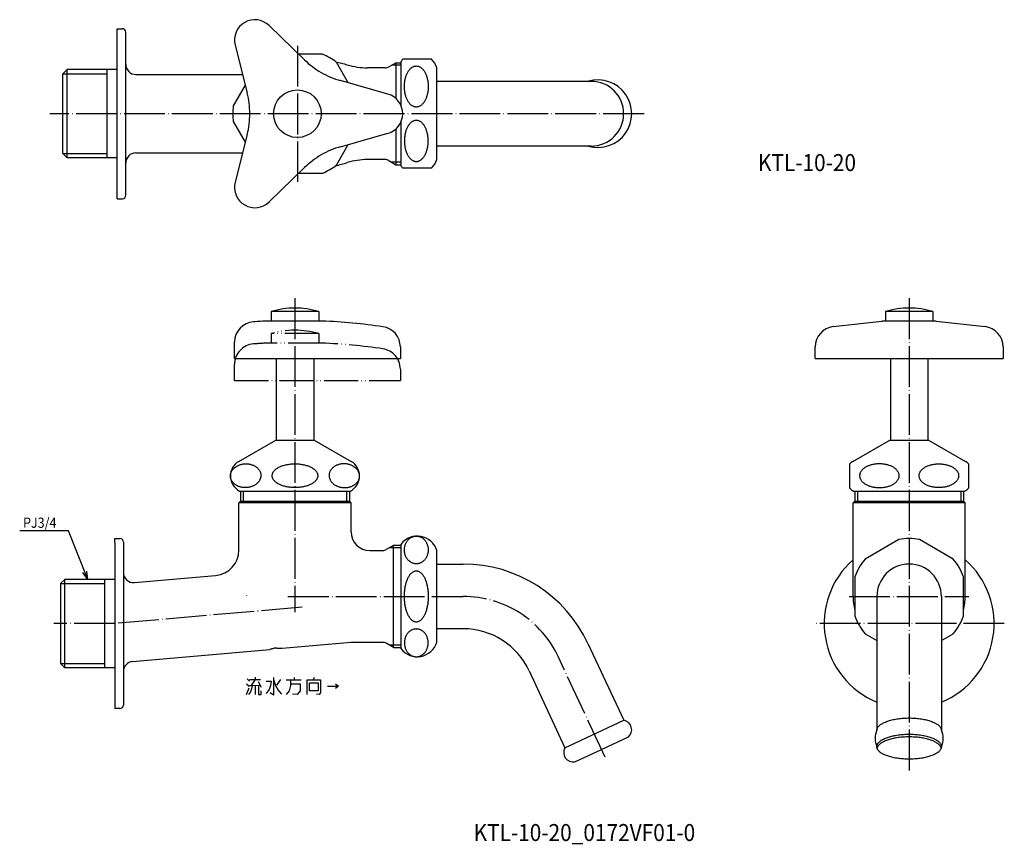
# Model space of a CAD drawing. Units: inches. Extents: x 20 to 310, y 26 to 269.
import ezdxf

# ---------------------------------------------------------------- set-up
doc = ezdxf.new("R2010")
doc.units = ezdxf.units.IN
doc.linetypes.add('DOT_CENTER', pattern=[14, 12, -1, 0, -1])
doc.linetypes.add('PHANTOM', pattern=[13, 10, -1, 0, -1, 0, -1])
for name, color, linetype in [('1', 7, 'Continuous'), ('DD0', 7, 'Continuous'), ('LEVEL001', 7, 'Continuous'), ('M1', 7, 'Continuous')]:
    doc.layers.add(name, color=color, linetype=linetype)
doc.styles.add('CONVERTER_11', font='txt.shx', dxfattribs={"width": 0.9})
doc.dimstyles.get("Standard").update_dxf_attribs({"dimtxt": 0.18, "dimasz": 0.18, "dimexe": 0.18, "dimexo": 0.0625, "dimgap": 0.09, "dimtad": 0, "dimtih": 1, "dimtoh": 1, "dimdec": 4, "dimzin": 0, "dimdsep": 46, "dimtxsty": 'Standard', "dimcen": 0.09, "dimadec": 0, "dimazin": 0, "dimtfac": 1, "dimtdec": 4, "dimtofl": 0, "dimtmove": 0, "dimatfit": 3, "dimfxl": 1, "dimtolj": 1, "dimtzin": 0, "dimarcsym": 0})

msp = doc.modelspace()

# ---------------------------------------------------------------- linework, layer by layer
at = {"color": 3, "linetype": 'Continuous'}
for p, q in [((49.01, 266.32), (50.51, 266.32)), ((49.01, 254.32), (49.01, 266.32)), ((51.51, 255.86), (51.51, 265.32)), ((51.51, 241.32), (51.51, 255.86)), ((128.88, 255.09), (131.01, 256.32)), ((131.01, 256.32), (131.01, 245.79)), ((131.01, 256.32), (132.5, 256.32)), ((33.01, 253.07), (34.26, 254.32)), ((33.01, 241.32), (33.01, 253.07)), ((49.01, 254.32), (34.26, 254.32)), ((34.26, 241.32), (34.26, 254.32)), ((49.01, 241.32), (49.01, 254.32)), ((54.51, 252.86), (85.88, 252.86)), ((127.88, 254.82), (122.59, 254.82)), ((33.01, 229.57), (33.01, 241.32)), ((34.26, 228.32), (34.26, 241.32)), ((49.01, 228.32), (49.01, 241.32)), ((51.51, 226.79), (51.51, 241.32)), ((131.01, 236.85), (131.01, 226.32)), ((33.01, 229.57), (34.26, 228.32)), ((54.51, 229.79), (85.88, 229.79)), ((49.01, 228.32), (34.26, 228.32)), ((49.01, 216.32), (49.01, 228.32)), ((51.51, 217.32), (51.51, 226.79)), ((127.88, 227.82), (122.59, 227.82)), ((128.88, 227.55), (131.01, 226.32)), ((131.01, 226.32), (132.5, 226.32)), ((49.01, 216.32), (50.51, 216.32)), ((266.01, 130.34), (266.01, 127.34)), ((298.01, 130.34), (298.01, 127.34)), ((84.8, 112.98), (84.8, 126.84)), ((266.01, 127.34), (265.51, 126.84)), ((265.51, 99.34), (265.51, 126.84)), ((298.01, 127.34), (298.51, 126.84)), ((298.51, 99.34), (298.51, 126.84)), ((54.06, 103.42), (77.95, 105.51)), ((97.56, 84.07), (117.81, 85.84)), ((117.8, 85.84), (127.17, 85.84)), ((53.54, 80.21), (93.88, 83.74))]:
    msp.add_line(p, q, dxfattribs=at)
at = {"color": 6, "linetype": 'Continuous'}
msp.add_line((87.01, 99.56), (87.03, 99.5), dxfattribs=at)
at = {"color": 3, "linetype": 'Continuous'}
for centre, radius, start, end in [((50.51, 265.32), 1, 360, 90), ((54.51, 255.86), 3, 179.9999, 269.9999), ((122.59, 274.82), 20, 252.8308, 270), ((127.88, 256.82), 2, 270, 300), ((54.51, 226.79), 3, 90.0009, 179.9991), ((122.59, 207.82), 20, 90, 107.1692), ((127.88, 225.82), 2, 60, 90), ((50.51, 217.32), 1, 270, 0), ((123.3, 118.34), 5.5, 180.0001, 269.9999), ((77.3, 112.98), 7.5, 275, 0), ((282.01, 91.34), 25, 131.2999, 247.6663), ((282.01, 91.34), 25, 292.3337, 48.7001), ((53.8, 106.41), 3, 180.0011, 274.999), ((282.01, 99.34), 16.5, 180, 194.1411), ((282.01, 99.34), 16.5, 345.8589, 0), ((53.8, 77.23), 3, 95, 180)]:
    msp.add_arc(centre, radius, start, end, dxfattribs=at)
for points, knots in [([(113.29, 256.61), (113.86, 256.48), (115, 256.21), (116.13, 255.88), (116.69, 255.71)], [0, 0, 0, 0, 1.759247, 3.518122, 3.518122, 3.518122, 3.518122]), ([(113.29, 226.03), (113.86, 226.16), (115, 226.43), (116.13, 226.76), (116.69, 226.93)], [0, 0, 0, 0, 1.759247, 3.518122, 3.518122, 3.518122, 3.518122]), ([(95.53, 84.1), (95.39, 84.09), (95.11, 84.06), (94.7, 83.94), (94.3, 83.81), (94.02, 83.77), (93.88, 83.74)], [0, 0, 0, 0, 0.42967, 0.845578, 1.273446, 1.690824, 1.690824, 1.690824, 1.690824]), ([(97.5, 84.06), (97.5, 84.06), (97.49, 84.06), (97.48, 84.06), (97.46, 84.06), (97.43, 84.06), (97.4, 84.05), (97.33, 84.05), (97.21, 84.04), (97.04, 84.03), (96.85, 84.02), (96.64, 84.02), (96.46, 84.03), (96.3, 84.04), (96.15, 84.05), (96.01, 84.07), (95.9, 84.08), (95.81, 84.09), (95.75, 84.09), (95.69, 84.1), (95.64, 84.1), (95.59, 84.1), (95.55, 84.1), (95.53, 84.1)], [0, 0, 0, 0, 0.008652, 0.019016, 0.038584, 0.059875, 0.09913, 0.138892, 0.288561, 0.438348, 0.657034, 0.87417, 1.044365, 1.204213, 1.356695, 1.492207, 1.621091, 1.695481, 1.767249, 1.814606, 1.859296, 1.922561, 1.972071, 1.972071, 1.972071, 1.972071]), ([(97.55, 84.07), (97.54, 84.06), (97.53, 84.06), (97.51, 84.06), (97.5, 84.06)], [0, 0, 0, 0, 0.02513356, 0.05006797, 0.05006797, 0.05006797, 0.05006797]), ([(97.56, 84.07), (97.56, 84.07), (97.56, 84.07), (97.55, 84.07), (97.55, 84.07), (97.55, 84.07), (97.55, 84.07)], [0, 0, 0, 0, 0.001693581, 0.003387162, 0.005080429, 0.006773696, 0.006773696, 0.006773696, 0.006773696])]:
    msp.add_open_spline(points, degree=3, knots=knots, dxfattribs=at)
at = {"layer": '1', "color": 3, "linetype": 'Continuous'}
for p, q in [((104.08, 257.17), (93.69, 267.27)), ((83.69, 261.5), (87.25, 247.45)), ((109.41, 258.82), (102.39, 258.82)), ((116.98, 250.4), (113.47, 256.48)), ((141.5, 257.32), (133.03, 257.32)), ((46.01, 228.32), (46.01, 254.32)), ((86.67, 249.75), (83.16, 243.66)), ((128.65, 247.09), (114.7, 251.04)), ((83.16, 238.98), (86.67, 232.9)), ((87.25, 235.19), (83.69, 221.14)), ((114.7, 231.6), (128.65, 235.55)), ((113.47, 226.16), (116.98, 232.25)), ((93.69, 215.37), (104.08, 225.47)), ((102.39, 223.82), (109.41, 223.82)), ((141.5, 225.32), (133.03, 225.32)), ((108.3, 183.14), (94.3, 183.14)), ((94.3, 183.14), (94.3, 180.34)), ((108.3, 183.14), (108.3, 180.34)), ((275.01, 183.14), (275.01, 180.34)), ((289.01, 183.14), (275.01, 183.14)), ((289.01, 183.14), (289.01, 180.34)), ((109.3, 180.34), (93.3, 180.34)), ((259.67, 178.68), (274.01, 180.34)), ((290.01, 180.34), (274.01, 180.34)), ((290.01, 180.34), (304.35, 178.68)), ((83.51, 169.34), (83.51, 174.12)), ((132.3, 172.72), (132.3, 169.34)), ((254.36, 169.34), (254.36, 172.72)), ((309.66, 172.72), (309.66, 169.34)), ((83.51, 169.34), (132.3, 169.34)), ((95.8, 169.34), (95.8, 145.34)), ((106.8, 169.34), (106.8, 145.34)), ((254.36, 169.34), (309.66, 169.34)), ((276.51, 169.34), (276.51, 145.34)), ((287.51, 169.34), (287.51, 145.34)), ((84.74, 139.06), (95.62, 145.34)), ((95.62, 145.34), (106.98, 145.34)), ((106.98, 145.34), (117.86, 139.06)), ((265.45, 139.06), (276.33, 145.34)), ((276.33, 145.34), (287.69, 145.34)), ((287.69, 145.34), (298.57, 139.06)), ((264.51, 131.19), (264.51, 138.33)), ((299.51, 138.33), (299.51, 131.19)), ((84.97, 130.34), (117.63, 130.34)), ((265.68, 130.34), (298.34, 130.34)), ((265.68, 130.34), (298.34, 130.34)), ((84.8, 126.84), (85.3, 127.34)), ((84.8, 121.82), (84.8, 126.84)), ((117.8, 126.84), (84.8, 126.84)), ((85.3, 127.34), (117.3, 127.34)), ((117.3, 127.34), (117.8, 126.84)), ((117.8, 118.34), (117.8, 126.84)), ((298.51, 126.84), (265.51, 126.84)), ((266.01, 127.34), (298.01, 127.34)), ((278.99, 116.07), (269.04, 110.32)), ((294.99, 110.32), (285.04, 116.07)), ((130.3, 84.34), (130.3, 114.34)), ((123.3, 112.84), (127.17, 112.84)), ((33.55, 78.34), (33.55, 104.34)), ((266.01, 105.08), (266.01, 93.59)), ((298.01, 93.59), (298.01, 105.08)), ((272.51, 99.34), (272.51, 59.9)), ((291.51, 99.34), (291.51, 59.9)), ((269.04, 88.35), (272.51, 86.35)), ((291.51, 86.35), (294.99, 88.35)), ((120.57, 85.84), (127.17, 85.84))]:
    msp.add_line(p, q, dxfattribs=at)
at = {"layer": '1', "color": 1, "linetype": 'DOT_CENTER'}
for p, q in [((102.01, 261.32), (102.01, 221.32)), ((282.01, 187.04), (282.01, 47.64)), ((264.32, 99.34), (299.62, 99.34)), ((103.37, 96.15), (48.31, 91.34)), ((310.01, 91.34), (254.01, 91.34))]:
    msp.add_line(p, q, dxfattribs=at)
at = {"layer": '1', "color": 4, "linetype": 'PHANTOM'}
for p, q in [((109.3, 173.84), (93.3, 173.84)), ((94.3, 176.64), (94.3, 173.84)), ((108.3, 176.64), (94.3, 176.64)), ((108.3, 176.64), (108.3, 173.84)), ((83.51, 162.84), (83.51, 167.62)), ((132.3, 166.22), (132.3, 162.84)), ((83.51, 162.84), (132.3, 162.84))]:
    msp.add_line(p, q, dxfattribs=at)
at = {"layer": '1', "color": 4}
for q in [(38.9, 106.33), (40.1, 106.81)]:
    msp.add_line((40.38, 104.34), q, dxfattribs=at)
at = {"layer": '1', "color": 4, "linetype": 'Continuous'}
for p, q in [((89.56, 75.61), (89.56, 74.94)), ((95, 75.44), (95, 74.94)), ((101.03, 75.44), (101.03, 74.77)), ((106.91, 75.44), (106.62, 74.77)), ((87.06, 73.61), (87.79, 72.94)), ((87.06, 70.44), (87.79, 72.44)), ((87.21, 75.11), (87.94, 74.44)), ((87.94, 74.94), (89.56, 74.94)), ((87.94, 73.11), (88.38, 73.11)), ((89.56, 74.94), (88.38, 73.11)), ((88.38, 73.11), (91.03, 73.27)), ((88.68, 73.11), (88.53, 72.11)), ((89.56, 74.94), (91.18, 74.94)), ((89.56, 73.11), (89.56, 70.44)), ((90.44, 74.27), (91.03, 73.27)), ((90.59, 73.11), (90.59, 70.44)), ((91.03, 73.27), (91.32, 72.61)), ((92.79, 74.44), (94.26, 74.44)), ((94.12, 73.11), (93.68, 71.94)), ((94.26, 74.44), (94.12, 73.11)), ((95, 74.94), (95, 70.27)), ((95, 74.94), (95.59, 73.11)), ((95.59, 73.11), (96.32, 71.77)), ((97.06, 74.94), (95.88, 73.27)), ((98.68, 74.77), (100, 74.77)), ((100, 73.11), (99.56, 71.61)), ((100, 74.77), (103.09, 74.77)), ((100, 74.77), (100, 73.61)), ((100, 73.61), (100, 73.11)), ((100, 73.61), (102.79, 73.61)), ((102.79, 73.61), (102.79, 71.61)), ((104.85, 74.77), (106.62, 74.77)), ((104.85, 70.44), (104.85, 74.77)), ((105.59, 71.61), (105.59, 73.94)), ((105.59, 73.94), (108.09, 73.94)), ((106.62, 74.77), (108.82, 74.77)), ((108.09, 73.94), (108.09, 71.61)), ((108.82, 74.77), (108.82, 70.94)), ((110.88, 72.94), (114.12, 72.94)), ((113.24, 73.61), (114.12, 72.94)), ((114.12, 72.94), (113.24, 72.27)), ((88.24, 71.27), (87.65, 70.44)), ((88.53, 72.11), (88.24, 71.27)), ((90.59, 70.44), (91.32, 70.44)), ((91.32, 70.44), (91.32, 71.61)), ((93.68, 71.94), (92.79, 70.77)), ((95, 70.27), (93.97, 70.94)), ((96.32, 71.77), (97.35, 70.61)), ((99.56, 71.61), (98.68, 70.44)), ((101.91, 70.44), (100.59, 70.61)), ((102.79, 71.61), (101.91, 70.44)), ((108.09, 71.61), (105.59, 71.61)), ((108.38, 70.44), (107.65, 70.61)), ((108.82, 70.94), (108.38, 70.44))]:
    msp.add_line(p, q, dxfattribs=at)
at = {"layer": '1', "color": 3, "linetype": 'Continuous'}
msp.add_circle((102.01, 241.32), 7, dxfattribs=at)
for centre, radius, start, end in [((89.51, 262.97), 6, 120, 194.1946), ((89.51, 262.97), 6, 45.8021, 120), ((102.01, 241.32), 19, 52.9195, 67.0805), ((121.51, 275.1), 25, 225.8054, 240), ((121.51, 275.1), 25, 240, 254.1946), ((190.44, 241.32), 9.93, 253.6781, 106.3219), ((188.49, 241.32), 9.52, 0, 90), ((63.01, 241.32), 25, 0, 14.1946), ((127.01, 241.32), 6, 0, 74.1975), ((102.01, 241.32), 19, 172.9195, 187.0805), ((63.01, 241.32), 25, 345.8054, 0), ((127.01, 241.32), 6, 285.8025, 0), ((188.49, 241.32), 9.52, 270, 0), ((121.51, 207.55), 25, 120, 134.1946), ((121.51, 207.55), 25, 105.8054, 120), ((102.01, 241.32), 19, 292.9195, 307.0805), ((89.51, 219.67), 6, 165.8054, 240), ((89.51, 219.67), 6, 240, 314.1979), ((101.3, 159.14), 25, 73.7398, 106.2602), ((282.01, 159.14), 25, 73.7398, 106.2602), ((89.51, 174.12), 6, 93.8673, 180), ((101.3, -0.28), 180.8, 92.536, 93.8673), ((101.3, -0.28), 180.8, 81.7773, 87.464), ((126.3, 172.72), 6, 0, 81.7773), ((260.36, 172.72), 6, 96.6016, 180), ((303.66, 172.72), 6, 0, 83.3984), ((87.3, 134.76), 5, 120.7473, 180), ((115.3, 134.76), 5, 0, 59.2527), ((268.01, 134.76), 5, 120.7473, 134.427), ((296.01, 134.76), 5, 45.573, 59.2527), ((87.3, 134.76), 5, 180, 242.1937), ((115.3, 134.76), 5, 297.8063, 0), ((268.01, 134.76), 5, 225.573, 242.1937), ((296.01, 134.76), 5, 297.8063, 314.427), ((49.8, 115.34), 1, 360, 90), ((282.01, 99.34), 17, 79.7499, 100.2501), ((127.17, 114.84), 2, 270, 300), ((282.01, 99.34), 17, 139.7499, 160.2501), ((282.01, 99.34), 17, 19.7499, 40.2501), ((282.01, 99.34), 9.5, 0.0037, 179.9963), ((282.01, 99.34), 17, 199.7499, 220.2501), ((282.01, 99.34), 17, 319.7499, 340.2501), ((127.17, 83.84), 2, 60, 90), ((49.8, 67.34), 1, 270, 0), ((278.22, 57.58), 6.2, 156.8397, 203.1603), ((285.81, 57.58), 6.2, 336.8397, 23.1603)]:
    msp.add_arc(centre, radius, start, end, dxfattribs=at)
at = {"layer": '1', "color": 4, "linetype": 'PHANTOM'}
for centre, radius, start, end in [((101.3, 152.64), 25, 73.7398, 106.2602), ((101.3, -6.78), 180.8, 92.536, 93.8673), ((101.3, -6.78), 180.8, 81.7773, 87.464), ((89.51, 167.62), 6, 93.8673, 180), ((126.3, 166.22), 6, 0, 81.7773)]:
    msp.add_arc(centre, radius, start, end, dxfattribs=at)
at = {"layer": '1', "color": 3, "linetype": 'Continuous'}
for points, knots in [([(136.69, 255.33), (136.59, 255.31), (136.38, 255.27), (136.08, 255.15), (135.79, 254.99), (135.5, 254.78), (135.23, 254.54), (134.97, 254.25), (134.74, 253.93), (134.51, 253.57), (134.31, 253.19), (134.12, 252.77), (133.96, 252.33), (133.82, 251.86), (133.7, 251.38), (133.61, 250.88), (133.55, 250.36), (133.51, 249.84), (133.5, 249.32), (133.51, 248.8), (133.55, 248.28), (133.61, 247.77), (133.7, 247.27), (133.82, 246.78), (133.96, 246.32), (134.12, 245.88), (134.31, 245.46), (134.51, 245.07), (134.74, 244.71), (134.97, 244.39), (135.23, 244.1), (135.5, 243.86), (135.79, 243.65), (136.08, 243.49), (136.38, 243.37), (136.69, 243.3), (137, 243.28), (137.31, 243.3), (137.62, 243.37), (137.92, 243.49), (138.21, 243.65), (138.5, 243.86), (138.77, 244.1), (139.03, 244.39), (139.27, 244.71), (139.49, 245.07), (139.69, 245.46), (139.88, 245.88), (140.04, 246.32), (140.18, 246.78), (140.3, 247.27), (140.39, 247.77), (140.45, 248.28), (140.49, 248.8), (140.5, 249.32), (140.49, 249.84), (140.45, 250.36), (140.39, 250.88), (140.3, 251.38), (140.18, 251.86), (140.04, 252.33), (139.88, 252.77), (139.69, 253.19), (139.49, 253.57), (139.27, 253.93), (139.03, 254.25), (138.77, 254.54), (138.5, 254.78), (138.21, 254.99), (137.92, 255.15), (137.62, 255.27), (137.31, 255.34), (137, 255.37), (136.8, 255.34), (136.69, 255.33)], [0, 0, 0, 0, 0.316846, 0.633333, 0.973888, 1.313971, 1.687939, 2.061521, 2.472915, 2.884044, 3.33196, 3.779706, 4.259479, 4.739148, 5.243435, 5.747661, 6.267332, 6.786974, 7.311875, 7.836776, 8.356418, 8.876089, 9.380315, 9.884602, 10.36427, 10.844044, 11.29179, 11.739705, 12.150835, 12.562229, 12.935811, 13.309778, 13.649862, 13.990417, 14.306904, 14.62375, 14.931788, 15.239826, 15.556672, 15.873159, 16.213714, 16.553798, 16.927765, 17.301347, 17.712741, 18.123871, 18.571786, 19.019532, 19.499306, 19.978974, 20.483261, 20.987488, 21.507158, 22.026801, 22.551701, 23.076602, 23.596244, 24.115915, 24.620141, 25.124428, 25.604097, 26.083871, 26.531616, 26.979532, 27.390661, 27.802055, 28.175637, 28.549605, 28.889689, 29.230243, 29.546731, 29.863576, 30.171614, 30.479653, 30.479653, 30.479653, 30.479653]), ([(136.69, 227.31), (136.59, 227.33), (136.38, 227.37), (136.08, 227.49), (135.79, 227.65), (135.5, 227.86), (135.23, 228.1), (134.97, 228.39), (134.74, 228.71), (134.51, 229.07), (134.31, 229.46), (134.12, 229.88), (133.96, 230.32), (133.82, 230.78), (133.7, 231.27), (133.61, 231.77), (133.55, 232.28), (133.51, 232.8), (133.5, 233.32), (133.51, 233.84), (133.55, 234.36), (133.61, 234.88), (133.7, 235.38), (133.82, 235.86), (133.96, 236.33), (134.12, 236.77), (134.31, 237.19), (134.51, 237.57), (134.74, 237.93), (134.97, 238.25), (135.23, 238.54), (135.5, 238.78), (135.79, 238.99), (136.08, 239.15), (136.38, 239.27), (136.69, 239.34), (137, 239.37), (137.31, 239.34), (137.62, 239.27), (137.92, 239.15), (138.21, 238.99), (138.5, 238.78), (138.77, 238.54), (139.03, 238.25), (139.27, 237.93), (139.49, 237.57), (139.69, 237.19), (139.88, 236.77), (140.04, 236.33), (140.18, 235.86), (140.3, 235.38), (140.39, 234.88), (140.45, 234.36), (140.49, 233.84), (140.5, 233.32), (140.49, 232.8), (140.45, 232.28), (140.39, 231.77), (140.3, 231.27), (140.18, 230.78), (140.04, 230.32), (139.88, 229.88), (139.69, 229.46), (139.49, 229.07), (139.27, 228.71), (139.03, 228.39), (138.77, 228.1), (138.5, 227.86), (138.21, 227.65), (137.92, 227.49), (137.62, 227.37), (137.31, 227.3), (137, 227.28), (136.8, 227.3), (136.69, 227.31)], [0, 0, 0, 0, 0.316846, 0.633333, 0.973888, 1.313971, 1.687939, 2.061521, 2.472915, 2.884044, 3.33196, 3.779706, 4.259479, 4.739148, 5.243435, 5.747661, 6.267332, 6.786974, 7.311875, 7.836776, 8.356418, 8.876089, 9.380315, 9.884602, 10.36427, 10.844044, 11.29179, 11.739705, 12.150835, 12.562229, 12.935811, 13.309778, 13.649862, 13.990417, 14.306904, 14.62375, 14.931788, 15.239826, 15.556672, 15.873159, 16.213714, 16.553798, 16.927765, 17.301347, 17.712741, 18.123871, 18.571786, 19.019532, 19.499306, 19.978974, 20.483261, 20.987488, 21.507158, 22.026801, 22.551701, 23.076602, 23.596244, 24.115915, 24.620141, 25.124428, 25.604097, 26.083871, 26.531616, 26.979532, 27.390661, 27.802055, 28.175637, 28.549605, 28.889689, 29.230243, 29.546731, 29.863576, 30.171614, 30.479653, 30.479653, 30.479653, 30.479653]), ([(82.33, 134.39), (82.34, 134.28), (82.38, 134.06), (82.49, 133.74), (82.62, 133.45), (82.79, 133.17), (82.98, 132.91), (83.2, 132.66), (83.45, 132.43), (83.73, 132.22), (84.03, 132.02), (84.34, 131.85), (84.68, 131.7), (85.03, 131.58), (85.4, 131.48), (85.78, 131.4), (86.16, 131.36), (86.55, 131.33), (86.94, 131.34), (87.33, 131.37), (87.71, 131.42), (88.09, 131.51), (88.46, 131.61), (88.81, 131.75), (89.15, 131.9), (89.48, 132.08), (89.78, 132.28), (90.06, 132.5), (90.31, 132.73), (90.54, 132.98), (90.74, 133.25), (90.91, 133.53), (91.05, 133.82), (91.16, 134.12), (91.23, 134.42), (91.27, 134.73), (91.27, 135.04), (91.24, 135.34), (91.17, 135.64), (91.08, 135.94), (90.94, 136.23), (90.78, 136.5), (90.59, 136.76), (90.36, 137.01), (90.11, 137.24), (89.84, 137.46), (89.54, 137.65), (89.22, 137.82), (88.89, 137.97), (88.53, 138.09), (88.17, 138.19), (87.8, 138.27), (87.45, 138.31), (87.08, 138.34), (86.71, 138.34), (86.3, 138.31), (85.89, 138.26), (85.49, 138.17), (85.11, 138.06), (84.75, 137.93), (84.41, 137.77), (84.09, 137.6), (83.79, 137.4), (83.51, 137.18), (83.25, 136.94), (83.03, 136.69), (82.83, 136.42), (82.66, 136.14), (82.52, 135.85), (82.42, 135.57), (82.35, 135.28), (82.31, 135), (82.29, 134.7), (82.31, 134.5), (82.33, 134.39)], [0, 0, 0, 0, 0.339298, 0.678071, 0.995255, 1.312316, 1.641569, 1.970694, 2.314195, 2.657577, 3.01563, 3.373588, 3.744809, 4.115961, 4.497587, 4.879169, 5.267437, 5.655683, 6.046224, 6.436766, 6.825012, 7.21328, 7.594861, 7.976488, 8.34764, 8.718861, 9.076819, 9.434872, 9.778254, 10.121755, 10.45088, 10.780135, 11.097195, 11.414371, 11.72333, 12.03236, 12.338484, 12.644609, 12.953639, 13.262597, 13.579774, 13.896833, 14.226088, 14.555214, 14.898714, 15.242096, 15.60015, 15.958107, 16.329329, 16.70048, 17.082107, 17.463689, 17.813472, 18.163091, 18.553453, 18.944174, 19.371078, 19.797791, 20.179372, 20.560999, 20.93215, 21.303372, 21.661329, 22.019383, 22.362765, 22.706265, 23.035391, 23.364648, 23.681706, 23.998876, 24.277934, 24.556755, 24.862506, 25.168999, 25.168999, 25.168999, 25.168999]), ([(107.98, 135.14), (107.96, 135.25), (107.91, 135.46), (107.78, 135.76), (107.6, 136.05), (107.37, 136.34), (107.1, 136.61), (106.78, 136.87), (106.42, 137.1), (106.02, 137.33), (105.59, 137.53), (105.13, 137.72), (104.64, 137.88), (104.12, 138.02), (103.58, 138.13), (103.03, 138.22), (102.46, 138.29), (101.88, 138.33), (101.3, 138.34), (100.72, 138.33), (100.14, 138.29), (99.57, 138.22), (99.02, 138.13), (98.48, 138.02), (97.96, 137.88), (97.47, 137.72), (97.01, 137.53), (96.58, 137.33), (96.18, 137.1), (95.82, 136.87), (95.5, 136.61), (95.23, 136.34), (95, 136.05), (94.82, 135.76), (94.69, 135.46), (94.61, 135.15), (94.58, 134.84), (94.61, 134.52), (94.69, 134.22), (94.82, 133.91), (95, 133.62), (95.23, 133.33), (95.5, 133.07), (95.82, 132.81), (96.18, 132.57), (96.58, 132.34), (97.01, 132.14), (97.47, 131.96), (97.96, 131.8), (98.48, 131.66), (99.02, 131.54), (99.57, 131.45), (100.14, 131.39), (100.72, 131.35), (101.3, 131.33), (101.88, 131.35), (102.46, 131.39), (103.03, 131.45), (103.58, 131.54), (104.12, 131.66), (104.64, 131.8), (105.13, 131.96), (105.59, 132.14), (106.02, 132.34), (106.42, 132.57), (106.78, 132.81), (107.1, 133.07), (107.37, 133.33), (107.6, 133.62), (107.78, 133.91), (107.91, 134.22), (107.99, 134.52), (108.02, 134.84), (107.99, 135.04), (107.98, 135.14)], [0, 0, 0, 0, 0.320805, 0.641043, 0.993153, 1.344585, 1.739885, 2.134699, 2.577501, 3.020001, 3.508479, 3.996773, 4.524669, 5.052456, 5.610465, 6.168412, 6.745237, 7.322034, 7.905245, 8.488456, 9.065254, 9.642079, 10.200026, 10.758035, 11.285822, 11.813717, 12.302012, 12.79049, 13.23299, 13.675792, 14.070605, 14.465906, 14.817337, 15.169448, 15.489686, 15.810491, 16.119429, 16.428368, 16.749173, 17.06941, 17.421521, 17.772953, 18.168253, 18.563066, 19.005869, 19.448368, 19.936846, 20.425141, 20.953037, 21.480824, 22.038832, 22.59678, 23.173605, 23.750402, 24.333613, 24.916824, 25.493622, 26.070446, 26.628394, 27.186403, 27.71419, 28.242085, 28.73038, 29.218858, 29.661357, 30.10416, 30.498973, 30.894273, 31.245705, 31.597816, 31.918053, 32.238859, 32.547797, 32.856735, 32.856735, 32.856735, 32.856735]), ([(120.28, 134.39), (120.26, 134.28), (120.22, 134.06), (120.11, 133.74), (119.98, 133.45), (119.81, 133.17), (119.62, 132.91), (119.4, 132.66), (119.15, 132.43), (118.87, 132.22), (118.58, 132.02), (118.26, 131.85), (117.92, 131.7), (117.57, 131.58), (117.2, 131.48), (116.82, 131.4), (116.44, 131.36), (116.05, 131.33), (115.66, 131.34), (115.27, 131.37), (114.89, 131.42), (114.51, 131.51), (114.14, 131.61), (113.79, 131.75), (113.45, 131.9), (113.13, 132.08), (112.82, 132.28), (112.54, 132.5), (112.29, 132.73), (112.06, 132.98), (111.86, 133.25), (111.69, 133.53), (111.55, 133.82), (111.45, 134.12), (111.37, 134.42), (111.33, 134.73), (111.33, 135.04), (111.36, 135.34), (111.43, 135.64), (111.53, 135.94), (111.66, 136.23), (111.82, 136.5), (112.01, 136.76), (112.24, 137.01), (112.49, 137.24), (112.76, 137.46), (113.06, 137.65), (113.38, 137.82), (113.71, 137.97), (114.07, 138.09), (114.43, 138.19), (114.8, 138.27), (115.15, 138.31), (115.52, 138.34), (115.89, 138.34), (116.3, 138.31), (116.71, 138.26), (117.11, 138.17), (117.49, 138.06), (117.85, 137.93), (118.19, 137.77), (118.51, 137.6), (118.81, 137.4), (119.09, 137.18), (119.35, 136.94), (119.57, 136.69), (119.78, 136.42), (119.94, 136.14), (120.08, 135.85), (120.19, 135.57), (120.26, 135.28), (120.29, 135), (120.31, 134.7), (120.29, 134.5), (120.28, 134.39)], [0, 0, 0, 0, 0.339298, 0.678071, 0.995255, 1.312316, 1.641569, 1.970694, 2.314195, 2.657577, 3.01563, 3.373588, 3.744809, 4.115961, 4.497587, 4.879169, 5.267437, 5.655683, 6.046224, 6.436766, 6.825012, 7.21328, 7.594861, 7.976488, 8.34764, 8.718861, 9.076819, 9.434872, 9.778254, 10.121755, 10.45088, 10.780135, 11.097195, 11.414371, 11.72333, 12.03236, 12.338484, 12.644609, 12.953639, 13.262597, 13.579774, 13.896833, 14.226088, 14.555214, 14.898714, 15.242096, 15.60015, 15.958107, 16.329329, 16.70048, 17.082107, 17.463689, 17.813472, 18.163091, 18.553453, 18.944174, 19.371078, 19.797791, 20.179372, 20.560999, 20.93215, 21.303372, 21.661329, 22.019383, 22.362765, 22.706265, 23.035391, 23.364648, 23.681706, 23.998876, 24.277934, 24.556755, 24.862506, 25.168999, 25.168999, 25.168999, 25.168999]), ([(267.46, 135.14), (267.48, 135.25), (267.52, 135.45), (267.64, 135.76), (267.79, 136.05), (267.99, 136.33), (268.23, 136.6), (268.5, 136.86), (268.81, 137.1), (269.16, 137.32), (269.53, 137.53), (269.93, 137.71), (270.36, 137.87), (270.81, 138.01), (271.28, 138.13), (271.76, 138.22), (272.25, 138.28), (272.76, 138.32), (273.26, 138.33), (273.77, 138.32), (274.27, 138.28), (274.76, 138.22), (275.24, 138.13), (275.71, 138.01), (276.16, 137.87), (276.59, 137.71), (276.99, 137.53), (277.36, 137.32), (277.71, 137.1), (278.02, 136.86), (278.3, 136.6), (278.53, 136.33), (278.73, 136.05), (278.89, 135.76), (279, 135.45), (279.07, 135.15), (279.09, 134.84), (279.07, 134.53), (279, 134.22), (278.89, 133.92), (278.73, 133.63), (278.53, 133.34), (278.3, 133.07), (278.02, 132.82), (277.71, 132.58), (277.36, 132.35), (276.99, 132.15), (276.59, 131.96), (276.16, 131.8), (275.71, 131.66), (275.24, 131.55), (274.76, 131.46), (274.27, 131.39), (273.77, 131.35), (273.26, 131.34), (272.76, 131.35), (272.25, 131.39), (271.76, 131.46), (271.28, 131.55), (270.81, 131.66), (270.36, 131.8), (269.93, 131.96), (269.53, 132.15), (269.16, 132.35), (268.81, 132.58), (268.5, 132.82), (268.23, 133.07), (267.99, 133.34), (267.79, 133.63), (267.64, 133.92), (267.52, 134.22), (267.45, 134.53), (267.43, 134.84), (267.45, 135.04), (267.46, 135.14)], [0, 0, 0, 0, 0.315133, 0.629961, 0.966579, 1.302784, 1.669878, 2.03662, 2.438054, 2.839239, 3.274349, 3.709295, 4.17389, 4.638381, 5.125721, 5.613, 6.114635, 6.616243, 7.122741, 7.62924, 8.130847, 8.632482, 9.119762, 9.607101, 10.071593, 10.536187, 10.971133, 11.406243, 11.807428, 12.208862, 12.575604, 12.942698, 13.278903, 13.615522, 13.930349, 14.245482, 14.552681, 14.859879, 15.175012, 15.48984, 15.826458, 16.162663, 16.529757, 16.896499, 17.297933, 17.699118, 18.134228, 18.569174, 19.033769, 19.49826, 19.9856, 20.472879, 20.974514, 21.476122, 21.98262, 22.489119, 22.990726, 23.492361, 23.979641, 24.46698, 24.931472, 25.396066, 25.831012, 26.266122, 26.667307, 27.068741, 27.435483, 27.802577, 28.138782, 28.475401, 28.790228, 29.105361, 29.41256, 29.719758, 29.719758, 29.719758, 29.719758]), ([(296.56, 135.14), (296.54, 135.25), (296.5, 135.45), (296.39, 135.76), (296.23, 136.05), (296.03, 136.33), (295.8, 136.6), (295.52, 136.86), (295.21, 137.1), (294.86, 137.32), (294.49, 137.53), (294.09, 137.71), (293.66, 137.87), (293.21, 138.01), (292.74, 138.13), (292.26, 138.22), (291.77, 138.28), (291.27, 138.32), (290.76, 138.33), (290.26, 138.32), (289.75, 138.28), (289.26, 138.22), (288.78, 138.13), (288.31, 138.01), (287.86, 137.87), (287.43, 137.71), (287.03, 137.53), (286.66, 137.32), (286.31, 137.1), (286, 136.86), (285.73, 136.6), (285.49, 136.33), (285.29, 136.05), (285.14, 135.76), (285.02, 135.45), (284.95, 135.15), (284.93, 134.84), (284.95, 134.53), (285.02, 134.22), (285.14, 133.92), (285.29, 133.63), (285.49, 133.34), (285.73, 133.07), (286, 132.82), (286.31, 132.58), (286.66, 132.35), (287.03, 132.15), (287.43, 131.96), (287.86, 131.8), (288.31, 131.66), (288.78, 131.55), (289.26, 131.46), (289.75, 131.39), (290.26, 131.35), (290.76, 131.34), (291.27, 131.35), (291.77, 131.39), (292.26, 131.46), (292.74, 131.55), (293.21, 131.66), (293.66, 131.8), (294.09, 131.96), (294.49, 132.15), (294.86, 132.35), (295.21, 132.58), (295.52, 132.82), (295.8, 133.07), (296.03, 133.34), (296.23, 133.63), (296.39, 133.92), (296.5, 134.22), (296.57, 134.53), (296.59, 134.84), (296.57, 135.04), (296.56, 135.14)], [0, 0, 0, 0, 0.315133, 0.629961, 0.966579, 1.302784, 1.669878, 2.03662, 2.438054, 2.839239, 3.274349, 3.709295, 4.17389, 4.638381, 5.125721, 5.613, 6.114635, 6.616243, 7.122741, 7.62924, 8.130847, 8.632482, 9.119762, 9.607101, 10.071593, 10.536187, 10.971133, 11.406243, 11.807428, 12.208862, 12.575604, 12.942698, 13.278903, 13.615522, 13.930349, 14.245482, 14.552681, 14.859879, 15.175012, 15.48984, 15.826458, 16.162663, 16.529757, 16.896499, 17.297933, 17.699118, 18.134228, 18.569174, 19.033769, 19.49826, 19.9856, 20.472879, 20.974514, 21.476122, 21.98262, 22.489119, 22.990726, 23.492361, 23.979641, 24.46698, 24.931472, 25.396066, 25.831012, 26.266122, 26.667307, 27.068741, 27.435483, 27.802577, 28.138782, 28.475401, 28.790228, 29.105361, 29.41256, 29.719758, 29.719758, 29.719758, 29.719758]), ([(136.69, 117.07), (136.59, 117.05), (136.39, 117.03), (136.09, 116.95), (135.8, 116.84), (135.52, 116.7), (135.24, 116.54), (134.99, 116.34), (134.74, 116.13), (134.52, 115.89), (134.31, 115.62), (134.13, 115.34), (133.96, 115.04), (133.82, 114.72), (133.71, 114.39), (133.61, 114.05), (133.55, 113.71), (133.51, 113.36), (133.5, 113), (133.51, 112.64), (133.55, 112.29), (133.61, 111.95), (133.71, 111.61), (133.82, 111.28), (133.96, 110.96), (134.13, 110.66), (134.31, 110.38), (134.52, 110.11), (134.74, 109.87), (134.99, 109.66), (135.24, 109.46), (135.52, 109.3), (135.8, 109.16), (136.09, 109.05), (136.39, 108.98), (136.69, 108.93), (137, 108.91), (137.31, 108.93), (137.61, 108.98), (137.91, 109.05), (138.2, 109.16), (138.49, 109.3), (138.76, 109.46), (139.01, 109.66), (139.26, 109.87), (139.48, 110.11), (139.69, 110.38), (139.87, 110.66), (140.04, 110.96), (140.18, 111.28), (140.29, 111.61), (140.39, 111.95), (140.45, 112.29), (140.49, 112.64), (140.5, 113), (140.49, 113.36), (140.45, 113.71), (140.39, 114.05), (140.29, 114.39), (140.18, 114.72), (140.04, 115.04), (139.87, 115.34), (139.69, 115.62), (139.48, 115.89), (139.26, 116.13), (139.01, 116.34), (138.76, 116.54), (138.49, 116.7), (138.2, 116.84), (137.91, 116.95), (137.61, 117.02), (137.31, 117.07), (137, 117.09), (136.8, 117.07), (136.69, 117.07)], [0, 0, 0, 0, 0.307475, 0.614916, 0.927004, 1.239034, 1.558054, 1.877003, 2.204325, 2.531578, 2.867513, 3.203387, 3.547224, 3.891012, 4.241158, 4.591273, 4.945476, 5.299663, 5.655259, 6.010855, 6.365042, 6.719245, 7.069359, 7.419506, 7.763294, 8.10713, 8.443005, 8.77894, 9.106192, 9.433515, 9.752464, 10.071484, 10.383514, 10.695602, 11.003043, 11.310518, 11.616362, 11.922206, 12.229681, 12.537122, 12.84921, 13.16124, 13.48026, 13.799209, 14.126531, 14.453784, 14.789719, 15.125594, 15.46943, 15.813218, 16.163365, 16.513479, 16.867682, 17.221869, 17.577465, 17.933061, 18.287248, 18.641451, 18.991565, 19.341712, 19.6855, 20.029336, 20.365211, 20.701146, 21.028399, 21.355721, 21.67467, 21.99369, 22.30572, 22.617808, 22.925249, 23.232724, 23.538568, 23.844412, 23.844412, 23.844412, 23.844412]), ([(136.69, 106.84), (136.59, 106.82), (136.37, 106.77), (136.07, 106.61), (135.78, 106.41), (135.49, 106.15), (135.23, 105.85), (134.97, 105.49), (134.73, 105.09), (134.51, 104.64), (134.3, 104.16), (134.12, 103.64), (133.96, 103.09), (133.82, 102.5), (133.7, 101.9), (133.61, 101.28), (133.55, 100.64), (133.51, 99.99), (133.5, 99.34), (133.51, 98.68), (133.55, 98.04), (133.61, 97.4), (133.7, 96.77), (133.82, 96.17), (133.96, 95.59), (134.12, 95.04), (134.3, 94.51), (134.51, 94.03), (134.73, 93.59), (134.97, 93.19), (135.23, 92.83), (135.49, 92.52), (135.78, 92.26), (136.07, 92.06), (136.37, 91.91), (136.68, 91.82), (137, 91.79), (137.32, 91.82), (137.63, 91.91), (137.93, 92.06), (138.22, 92.26), (138.51, 92.52), (138.77, 92.83), (139.03, 93.19), (139.27, 93.59), (139.49, 94.03), (139.7, 94.51), (139.88, 95.04), (140.04, 95.59), (140.18, 96.17), (140.3, 96.77), (140.39, 97.4), (140.45, 98.04), (140.49, 98.68), (140.5, 99.34), (140.49, 99.99), (140.45, 100.64), (140.39, 101.28), (140.3, 101.9), (140.18, 102.5), (140.04, 103.09), (139.88, 103.64), (139.7, 104.16), (139.49, 104.64), (139.27, 105.09), (139.03, 105.49), (138.77, 105.85), (138.51, 106.15), (138.22, 106.41), (137.93, 106.61), (137.63, 106.76), (137.32, 106.85), (137, 106.89), (136.79, 106.86), (136.69, 106.84)], [0, 0, 0, 0, 0.32618, 0.651454, 1.01886, 1.385297, 1.808179, 2.23047, 2.713203, 3.195601, 3.735017, 4.274242, 4.862067, 5.449784, 6.074345, 6.698847, 7.346272, 7.99367, 8.648843, 9.304016, 9.951414, 10.598839, 11.22334, 11.847901, 12.435618, 13.023444, 13.562669, 14.102084, 14.584482, 15.067215, 15.489507, 15.912389, 16.278825, 16.646231, 16.971506, 17.297686, 17.607815, 17.917944, 18.244124, 18.569399, 18.936804, 19.303241, 19.726123, 20.148415, 20.631147, 21.113545, 21.652961, 22.192186, 22.780012, 23.367729, 23.99229, 24.616791, 25.264216, 25.911614, 26.566787, 27.22196, 27.869358, 28.516783, 29.141285, 29.765845, 30.353562, 30.941388, 31.480613, 32.020029, 32.502427, 32.985159, 33.407451, 33.830333, 34.19677, 34.564176, 34.88945, 35.21563, 35.525759, 35.835889, 35.835889, 35.835889, 35.835889]), ([(136.69, 81.61), (136.59, 81.62), (136.39, 81.65), (136.09, 81.73), (135.8, 81.84), (135.52, 81.97), (135.24, 82.14), (134.99, 82.33), (134.74, 82.55), (134.52, 82.79), (134.31, 83.05), (134.13, 83.33), (133.96, 83.63), (133.82, 83.95), (133.71, 84.28), (133.61, 84.62), (133.55, 84.97), (133.51, 85.32), (133.5, 85.67), (133.51, 86.03), (133.55, 86.38), (133.61, 86.73), (133.71, 87.07), (133.82, 87.4), (133.96, 87.71), (134.13, 88.01), (134.31, 88.3), (134.52, 88.56), (134.74, 88.8), (134.99, 89.02), (135.24, 89.21), (135.52, 89.37), (135.8, 89.51), (136.09, 89.62), (136.39, 89.7), (136.69, 89.74), (137, 89.76), (137.31, 89.74), (137.61, 89.7), (137.91, 89.62), (138.2, 89.51), (138.49, 89.37), (138.76, 89.21), (139.01, 89.02), (139.26, 88.8), (139.48, 88.56), (139.69, 88.3), (139.87, 88.01), (140.04, 87.71), (140.18, 87.4), (140.29, 87.07), (140.39, 86.73), (140.45, 86.38), (140.49, 86.03), (140.5, 85.67), (140.49, 85.32), (140.45, 84.97), (140.39, 84.62), (140.29, 84.28), (140.18, 83.95), (140.04, 83.63), (139.87, 83.33), (139.69, 83.05), (139.48, 82.79), (139.26, 82.55), (139.01, 82.33), (138.76, 82.14), (138.49, 81.97), (138.2, 81.84), (137.91, 81.73), (137.61, 81.65), (137.31, 81.6), (137, 81.59), (136.8, 81.6), (136.69, 81.61)], [0, 0, 0, 0, 0.307475, 0.614916, 0.927004, 1.239034, 1.558054, 1.877003, 2.204325, 2.531578, 2.867513, 3.203387, 3.547224, 3.891012, 4.241158, 4.591273, 4.945476, 5.299663, 5.655259, 6.010855, 6.365042, 6.719245, 7.069359, 7.419506, 7.763294, 8.10713, 8.443005, 8.77894, 9.106192, 9.433515, 9.752464, 10.071484, 10.383514, 10.695602, 11.003043, 11.310518, 11.616362, 11.922206, 12.229681, 12.537122, 12.84921, 13.16124, 13.48026, 13.799209, 14.126531, 14.453784, 14.789719, 15.125594, 15.46943, 15.813218, 16.163365, 16.513479, 16.867682, 17.221869, 17.577465, 17.933061, 18.287248, 18.641451, 18.991565, 19.341712, 19.6855, 20.029336, 20.365211, 20.701146, 21.028399, 21.355721, 21.67467, 21.99369, 22.30572, 22.617808, 22.925249, 23.232724, 23.538568, 23.844412, 23.844412, 23.844412, 23.844412]), ([(272.51, 59.9), (272.51, 59.95), (272.52, 60.06), (272.56, 60.29), (272.65, 60.56), (272.85, 60.89), (273.1, 61.19), (273.43, 61.49), (273.82, 61.77), (274.27, 62.04), (274.77, 62.28), (275.34, 62.52), (275.94, 62.73), (276.6, 62.92), (277.29, 63.09), (278.02, 63.24), (278.78, 63.36), (279.57, 63.46), (280.37, 63.52), (281.19, 63.57), (282.01, 63.58), (282.83, 63.57), (283.65, 63.52), (284.45, 63.46), (285.24, 63.36), (286, 63.24), (286.73, 63.09), (287.42, 62.92), (288.08, 62.73), (288.69, 62.52), (289.25, 62.28), (289.75, 62.04), (290.21, 61.77), (290.59, 61.49), (290.92, 61.19), (291.17, 60.89), (291.37, 60.56), (291.46, 60.29), (291.51, 60.06), (291.51, 59.95), (291.51, 59.9)], [0, 0, 0, 0, 0.163249, 0.328817, 0.683091, 1.035523, 1.453243, 1.869333, 2.369046, 2.868028, 3.453826, 4.039244, 4.704847, 5.370253, 6.103109, 6.835858, 7.619327, 8.402738, 9.21756, 10.032356, 10.857782, 11.683209, 12.498005, 13.312827, 14.096238, 14.879707, 15.612455, 16.345312, 17.010718, 17.676321, 18.261739, 18.847536, 19.346519, 19.846232, 20.262322, 20.680041, 21.032473, 21.386747, 21.552316, 21.715565, 21.715565, 21.715565, 21.715565]), ([(291.47, 55.46), (291.44, 55.58), (291.37, 55.8), (291.17, 56.13), (290.92, 56.43), (290.59, 56.73), (290.21, 57.01), (289.75, 57.28), (289.25, 57.52), (288.69, 57.76), (288.08, 57.97), (287.42, 58.16), (286.73, 58.33), (286, 58.48), (285.24, 58.6), (284.45, 58.7), (283.65, 58.76), (282.83, 58.8), (282.01, 58.82), (281.19, 58.8), (280.37, 58.76), (279.57, 58.7), (278.78, 58.6), (278.02, 58.48), (277.29, 58.33), (276.6, 58.16), (275.94, 57.97), (275.34, 57.76), (274.77, 57.52), (274.27, 57.28), (273.82, 57.01), (273.43, 56.73), (273.1, 56.43), (272.85, 56.13), (272.65, 55.8), (272.54, 55.47), (272.5, 55.14), (272.54, 54.8), (272.65, 54.47), (272.85, 54.15), (273.1, 53.84), (273.43, 53.54), (273.82, 53.27), (274.27, 53), (274.77, 52.75), (275.34, 52.51), (275.94, 52.3), (276.6, 52.11), (277.29, 51.94), (278.02, 51.79), (278.78, 51.67), (279.57, 51.58), (280.37, 51.51), (281.19, 51.47), (282.01, 51.46), (282.83, 51.47), (283.65, 51.51), (284.45, 51.58), (285.24, 51.67), (286, 51.79), (286.73, 51.94), (287.42, 52.11), (288.08, 52.3), (288.69, 52.51), (289.25, 52.75), (289.75, 53), (290.21, 53.27), (290.59, 53.54), (290.92, 53.84), (291.17, 54.15), (291.37, 54.47), (291.48, 54.8), (291.53, 55.14), (291.49, 55.35), (291.47, 55.46)], [0, 0, 0, 0, 0.354274, 0.706706, 1.124426, 1.540515, 2.040229, 2.539211, 3.125009, 3.710426, 4.376029, 5.041436, 5.774292, 6.507041, 7.290509, 8.073921, 8.888742, 9.703539, 10.528965, 11.354391, 12.169188, 12.984009, 13.767421, 14.55089, 15.283638, 16.016495, 16.681901, 17.347504, 17.932922, 18.518719, 19.017701, 19.517415, 19.933505, 20.351224, 20.703656, 21.05793, 21.386175, 21.714421, 22.068695, 22.421127, 22.838846, 23.254936, 23.754649, 24.253632, 24.839429, 25.424847, 26.09045, 26.755856, 27.488713, 28.221461, 29.00493, 29.788342, 30.603163, 31.417959, 32.243386, 33.068812, 33.883608, 34.69843, 35.481841, 36.26531, 36.998059, 37.730915, 38.396321, 39.061924, 39.647342, 40.23314, 40.732122, 41.231836, 41.647925, 42.065645, 42.418077, 42.772351, 43.100596, 43.428841, 43.428841, 43.428841, 43.428841]), ([(291.47, 54.66), (291.44, 54.78), (291.37, 55), (291.17, 55.33), (290.92, 55.63), (290.59, 55.93), (290.21, 56.21), (289.75, 56.48), (289.25, 56.72), (288.69, 56.96), (288.08, 57.17), (287.42, 57.36), (286.73, 57.53), (286, 57.68), (285.24, 57.8), (284.45, 57.9), (283.65, 57.96), (282.83, 58), (282.01, 58.02), (281.19, 58), (280.37, 57.96), (279.57, 57.9), (278.78, 57.8), (278.02, 57.68), (277.29, 57.53), (276.6, 57.36), (275.94, 57.17), (275.34, 56.96), (274.77, 56.72), (274.27, 56.48), (273.82, 56.21), (273.43, 55.93), (273.1, 55.63), (272.86, 55.33), (272.67, 55.04), (272.6, 54.84), (272.57, 54.74)], [0, 0, 0, 0, 0.354274, 0.706706, 1.124426, 1.540515, 2.040229, 2.539211, 3.125009, 3.710426, 4.376029, 5.041436, 5.774292, 6.507041, 7.290509, 8.073921, 8.888742, 9.703539, 10.528965, 11.354391, 12.169188, 12.984009, 13.767421, 14.55089, 15.283638, 16.016495, 16.681901, 17.347504, 17.932922, 18.518719, 19.017701, 19.517415, 19.933505, 20.351224, 20.666306, 20.981677, 20.981677, 20.981677, 20.981677])]:
    msp.add_open_spline(points, degree=3, knots=knots, dxfattribs=at)
at = {"layer": 'DD0', "color": 3}
msp.add_point((191.5, 54.34), dxfattribs=at)
at = {"layer": 'LEVEL001', "color": 1, "linetype": 'Continuous'}
for p, q in [((132.5, 255.62), (129.79, 255.62)), ((33.01, 253.07), (46.01, 253.07)), ((33.01, 229.57), (46.01, 229.57)), ((132.5, 227.02), (129.8, 227.02)), ((86.1, 130.34), (86.1, 127.34)), ((116.5, 130.34), (116.5, 127.34)), ((266.81, 130.34), (266.81, 127.34)), ((297.21, 130.34), (297.21, 127.34)), ((132.5, 113.64), (129.08, 113.64)), ((32.3, 103.09), (45.3, 103.09)), ((132.5, 85.04), (129.09, 85.04)), ((32.3, 79.59), (45.3, 79.59))]:
    msp.add_line(p, q, dxfattribs=at)
at = {"layer": 'LEVEL001', "color": 1, "linetype": 'DOT_CENTER'}
for p, q in [((204, 241.32), (29.2, 241.32)), ((101.3, 187.04), (101.3, 94.7)), ((99.23, 99.34), (150.77, 99.34)), ((48.31, 91.34), (30.3, 91.34))]:
    msp.add_line(p, q, dxfattribs=at)
at = {"layer": 'LEVEL001', "color": 3, "linetype": 'Continuous'}
for p, q in [((129.8, 227.02), (129.79, 227.02)), ((85.3, 130.34), (85.3, 127.34)), ((117.3, 130.34), (117.3, 127.34)), ((85.3, 127.34), (84.8, 126.84)), ((85.3, 127.34), (84.8, 126.84)), ((117.8, 126.84), (117.3, 127.34)), ((48.3, 116.34), (49.8, 116.34)), ((48.3, 115.09), (48.3, 116.34)), ((48.3, 115.09), (48.3, 66.34)), ((50.8, 115.34), (50.8, 67.34)), ((130.3, 114.34), (128.17, 113.1)), ((132.5, 114.34), (130.3, 114.34)), ((33.55, 104.34), (32.3, 103.09)), ((48.3, 104.34), (33.55, 104.34)), ((45.3, 104.34), (45.3, 78.34)), ((32.3, 103.09), (32.3, 79.59)), ((130.3, 84.34), (128.17, 85.57)), ((130.3, 84.34), (132.5, 84.34)), ((33.55, 78.34), (32.3, 79.59)), ((48.3, 78.34), (33.55, 78.34)), ((49.8, 66.34), (48.3, 66.34))]:
    msp.add_line(p, q, dxfattribs=at)
at = {"layer": 'M1', "color": 3, "linetype": 'Continuous'}
for p, q in [((132.5, 243.74), (132.5, 256.72)), ((143, 227.82), (143, 254.82)), ((143, 250.85), (188.49, 250.85)), ((132.5, 225.92), (132.5, 238.9)), ((188.49, 231.8), (143, 231.8)), ((132.5, 83.94), (132.5, 114.74)), ((143, 85.84), (143, 112.84)), ((143, 108.86), (150.77, 108.86)), ((150.77, 89.81), (143, 89.81)), ((187.5, 85.46), (198.02, 62.89)), ((170.23, 77.41), (180.75, 54.84)), ((180.75, 54.84), (198.02, 62.89)), ((191.5, 54.34), (199.39, 58.01)), ((183.62, 50.66), (191.5, 54.34))]:
    msp.add_line(p, q, dxfattribs=at)
at = {"layer": 'M1', "color": 1, "linetype": 'DOT_CENTER'}
msp.add_line((192.56, 52.07), (178.86, 81.44), dxfattribs=at)
at = {"layer": 'M1', "color": 3, "linetype": 'Continuous'}
for centre, radius, start, end in [((137.26, 253.07), 6, 134.9005, 142.5119), ((137.26, 253.07), 6, 16.9578, 45.0995), ((137.26, 229.57), 6, 314.9005, 343.0422), ((137.26, 229.57), 6, 217.4881, 225.0995), ((137.26, 111.09), 6, 16.9578, 142.5119), ((150.77, 68.34), 40.52, 25, 90), ((150.77, 68.34), 21.48, 25, 90), ((137.26, 87.59), 6, 217.4881, 343.0422), ((197.58, 60.14), 2.79, 310.3831, 80.8781), ((183.15, 53.41), 2.79, 149.1219, 279.6169)]:
    msp.add_arc(centre, radius, start, end, dxfattribs=at)
at = {"layer": 'M1', "color": 1, "linetype": 'DOT_CENTER'}
msp.add_arc((150.77, 68.34), 31, 25, 90, dxfattribs=at)

# ---------------------------------------------------------------- texts
at = {"layer": '1', "color": 4, "style": 'CONVERTER_11', "width": 0.9}
for s, height, p in [('KTL-10-20', 5, (237.52, 224.44)), ('PJ3/4', 3, (21.29, 119.51)), ('KTL-10-20_0172VF01-0', 5, (153.86, 27.38))]:
    msp.add_text(s, height=height, dxfattribs=at).set_placement(p)

# ---------------------------------------------------------------- leaders
at = {"layer": '1', "color": 4, "linetype": 'Continuous', "has_arrowhead": 0}
msp.add_leader([(40.38, 104.34), (34.71, 118.65), (20.3, 118.65)], dimstyle='Standard', dxfattribs=at)

doc.saveas('drawing.dxf')
